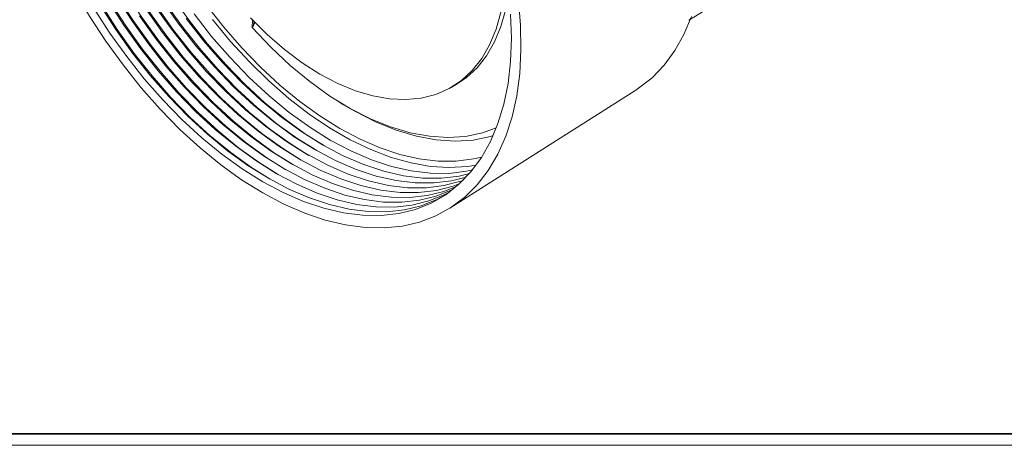
# Model space of a CAD drawing. Units: inches. Extents: x 0 to 40.9, y 0 to 37.7.
# Drawn here: x 7.6 to 22.8, y 0 to 6.6 of the extents above; entities that cross this region are included whole.
import ezdxf

# ---------------------------------------------------------------- set-up
doc = ezdxf.new("R2010")
doc.units = ezdxf.units.IN
doc.header["$MEASUREMENT"] = 0
doc.layers.add('レイヤー 1', color=7, linetype='Continuous')

# ---------------------------------------------------------------- blocks, each defined once
blk = doc.blocks.new('block 2')
at = {"layer": 'レイヤー 1', "lineweight": 0}
blk.add_lwpolyline([(0, 37.747), (40.922, 37.747), (40.922, 0), (0, 0), (0, 37.747)], dxfattribs=at)
at = {"layer": 'レイヤー 1', "color": 7, "lineweight": 35}
blk.add_lwpolyline([(40.746, 0.176), (0.176, 0.176), (0.176, 37.571), (40.746, 37.571), (40.746, 0.176)], dxfattribs=at)
blk = doc.blocks.new('block 3')
at = {"layer": 'レイヤー 1', "lineweight": 0}
blk.add_lwpolyline([(0, 37.747), (40.922, 37.747), (40.922, 0), (0, 0), (0, 37.747)], dxfattribs=at)
at = {"layer": 'レイヤー 1', "color": 7, "lineweight": 9}
for points in [[(17.095, 5.479), (17.139, 5.508), (17.346, 5.671), (17.532, 5.865), (17.697, 6.088), (17.837, 6.339), (17.954, 6.617)], [(11.344, 3.893), (11.019, 4.096), (10.697, 4.328), (10.379, 4.588), (10.067, 4.873), (9.764, 5.183), (9.471, 5.515), (9.191, 5.867), (8.925, 6.236), (8.675, 6.62), (8.443, 7.016), (8.23, 7.423), (8.038, 7.836), (7.868, 8.254), (7.721, 8.673), (7.599, 9.092), (7.5, 9.506)], [(15.286, 6.871), (15.319, 6.479), (15.326, 6.1), (15.306, 5.737), (15.26, 5.392), (15.188, 5.068), (15.09, 4.767), (14.967, 4.491), (14.82, 4.241), (14.65, 4.019), (14.458, 3.828), (14.245, 3.667), (14.013, 3.538), (13.763, 3.443), (13.497, 3.381), (13.217, 3.353), (12.924, 3.359), (12.621, 3.399), (12.309, 3.473), (11.991, 3.581), (11.669, 3.721), (11.344, 3.893)], [(11.344, 4.065), (11.028, 4.263), (10.713, 4.49), (10.403, 4.744), (10.099, 5.024), (9.804, 5.327), (9.519, 5.652), (9.247, 5.997), (8.989, 6.358), (8.748, 6.734), (8.524, 7.122), (8.319, 7.52), (8.134, 7.924), (7.972, 8.332), (7.833, 8.741), (7.718, 9.148), (7.627, 9.551), (7.562, 9.947)], [(15.165, 6.652), (15.178, 6.279), (15.165, 5.921), (15.126, 5.581), (15.06, 5.26), (14.97, 4.962), (14.855, 4.687), (14.716, 4.439), (14.554, 4.219), (14.369, 4.027), (14.165, 3.866), (13.94, 3.736), (13.699, 3.64), (13.441, 3.576), (13.169, 3.546), (12.884, 3.549), (12.589, 3.587), (12.285, 3.658), (11.975, 3.762), (11.66, 3.898), (11.344, 4.065)], [(12.029, 4.488), (11.71, 4.688), (11.393, 4.917), (11.081, 5.173), (10.776, 5.456), (10.479, 5.763), (10.193, 6.092), (9.92, 6.441), (9.662, 6.806)], [(12.148, 4.562), (11.83, 4.761), (11.513, 4.99), (11.201, 5.247), (10.896, 5.529), (10.6, 5.836), (10.315, 6.164), (10.042, 6.512), (9.784, 6.877)], [(12.267, 4.635), (11.949, 4.835), (11.633, 5.063), (11.321, 5.319), (11.017, 5.601), (10.721, 5.908), (10.436, 6.236), (10.163, 6.583)], [(12.386, 4.709), (12.069, 4.908), (11.753, 5.136), (11.442, 5.392), (11.137, 5.674), (10.842, 5.98), (10.557, 6.308), (10.285, 6.655)], [(10.571, 6.569), (10.849, 6.231), (11.139, 5.915), (11.439, 5.621), (11.747, 5.352), (12.06, 5.11), (12.376, 4.897), (12.694, 4.714), (13.01, 4.561), (13.324, 4.442), (13.631, 4.355), (13.931, 4.303), (14.221, 4.284), (14.5, 4.301), (14.635, 4.322)], [(12.535, 4.887), (12.224, 5.082), (11.915, 5.305), (11.61, 5.556), (11.312, 5.832), (11.023, 6.131), (10.744, 6.452), (10.478, 6.792)], [(11.433, 4.121), (11.117, 4.318), (10.803, 4.545), (10.493, 4.799), (10.19, 5.078), (9.895, 5.382), (9.61, 5.706), (9.338, 6.05), (9.081, 6.412), (8.839, 6.787)], [(11.552, 4.194), (11.236, 4.392), (10.923, 4.618), (10.613, 4.872), (10.31, 5.151), (10.015, 5.454), (9.731, 5.778), (9.459, 6.122), (9.202, 6.483), (8.961, 6.858)], [(11.672, 4.268), (11.356, 4.465), (11.042, 4.691), (10.733, 4.944), (10.43, 5.223), (10.136, 5.526), (9.852, 5.85), (9.581, 6.193), (9.324, 6.554), (9.083, 6.928)], [(11.79, 4.342), (11.475, 4.539), (11.162, 4.764), (10.854, 5.017), (10.551, 5.296), (10.257, 5.598), (9.973, 5.922), (9.702, 6.265), (9.446, 6.625)], [(11.91, 4.415), (11.591, 4.615), (11.274, 4.844), (10.961, 5.101), (10.655, 5.384), (10.359, 5.691), (10.072, 6.02), (9.799, 6.369), (9.541, 6.735)], [(15.016, 6.683), (14.942, 6.419), (14.843, 6.18), (14.721, 5.966), (14.575, 5.781), (14.407, 5.626), (14.219, 5.503), (14.012, 5.413), (13.789, 5.356), (13.551, 5.333), (13.301, 5.344), (13.042, 5.39), (12.774, 5.469), (12.502, 5.581), (12.227, 5.726), (11.952, 5.901), (11.68, 6.105), (11.413, 6.337), (11.154, 6.593)], [(12.295, 4.62), (12.006, 4.801), (11.689, 5.03), (11.377, 5.285), (11.072, 5.567), (10.774, 5.873), (10.488, 6.199), (10.214, 6.546), (9.954, 6.911), (9.711, 7.289), (9.485, 7.679), (9.279, 8.079), (9.094, 8.486), (8.931, 8.897), (8.79, 9.309), (8.675, 9.719), (8.583, 10.124), (8.518, 10.522), (8.479, 10.911), (8.466, 11.253)], [(12.057, 4.472), (11.767, 4.655), (11.45, 4.884), (11.137, 5.14), (10.831, 5.422), (10.533, 5.728), (10.246, 6.056), (9.971, 6.403), (9.711, 6.768), (9.467, 7.148), (9.241, 7.539), (9.035, 7.94), (8.849, 8.347), (8.685, 8.759), (8.545, 9.172), (8.428, 9.583), (8.337, 9.989), (8.272, 10.388), (8.232, 10.777), (8.219, 11.12)], [(12.176, 4.546), (11.886, 4.728), (11.569, 4.956), (11.257, 5.213), (10.951, 5.495), (10.654, 5.801), (10.367, 6.128), (10.092, 6.475), (9.832, 6.839), (9.589, 7.218), (9.363, 7.609), (9.157, 8.01), (8.971, 8.417), (8.808, 8.828), (8.668, 9.24), (8.552, 9.651), (8.46, 10.057), (8.395, 10.455), (8.355, 10.844), (8.342, 11.187)], [(11.819, 4.325), (11.528, 4.508), (11.21, 4.737), (10.897, 4.994), (10.59, 5.277), (10.291, 5.584), (10.003, 5.912), (9.728, 6.261), (9.467, 6.626), (9.223, 7.006), (8.997, 7.398), (8.79, 7.8), (8.604, 8.209), (8.439, 8.621), (8.299, 9.035), (8.182, 9.446), (8.091, 9.854), (8.025, 10.254), (7.986, 10.644), (7.973, 10.987)], [(11.938, 4.399), (11.648, 4.582), (11.33, 4.81), (11.017, 5.067), (10.71, 5.35), (10.412, 5.656), (10.124, 5.984), (9.85, 6.332), (9.59, 6.697), (9.345, 7.077), (9.119, 7.469), (8.912, 7.87), (8.726, 8.278), (8.563, 8.69), (8.422, 9.103), (8.305, 9.514), (8.214, 9.921), (8.149, 10.321), (8.109, 10.71), (8.096, 11.054)], [(11.461, 4.104), (11.17, 4.288), (10.851, 4.518), (10.536, 4.776), (10.228, 5.059), (9.929, 5.367), (9.64, 5.697), (9.364, 6.046), (9.102, 6.413), (8.857, 6.794), (8.63, 7.188), (8.423, 7.591), (8.236, 8.001), (8.071, 8.414), (7.93, 8.829), (7.813, 9.243), (7.721, 9.651), (7.656, 10.052), (7.616, 10.443), (7.602, 10.789)], [(11.58, 4.178), (11.289, 4.361), (10.97, 4.591), (10.656, 4.849), (10.349, 5.132), (10.05, 5.439), (9.762, 5.769), (9.486, 6.117), (9.224, 6.484), (8.979, 6.865), (8.752, 7.258), (8.545, 7.661), (8.358, 8.07), (8.194, 8.483), (8.053, 8.898), (7.936, 9.31), (7.845, 9.719), (7.779, 10.12), (7.739, 10.51), (7.726, 10.855)], [(11.7, 4.252), (11.408, 4.435), (11.09, 4.664), (10.777, 4.921), (10.469, 5.205), (10.171, 5.511), (9.882, 5.84), (9.607, 6.189), (9.346, 6.555), (9.101, 6.935), (8.875, 7.328), (8.667, 7.73), (8.481, 8.139), (8.317, 8.552), (8.176, 8.966), (8.06, 9.378), (7.968, 9.786), (7.902, 10.186), (7.862, 10.577), (7.849, 10.921)], [(21.711, 8.914), (21.668, 8.887), (21.494, 8.779), (20.798, 8.347), (18.016, 6.619), (17.915, 6.557)], [(15.133, 6.979), (15.09, 6.727), (15.016, 6.463), (14.918, 6.223), (14.795, 6.009), (14.649, 5.824), (14.481, 5.67), (14.325, 5.564)], [(11.185, 6.56), (11.179, 6.444)], [(11.207, 6.538), (11.201, 6.476)], [(11.201, 6.476), (11.179, 6.444)], [(11.179, 6.444), (11.468, 6.141), (11.766, 5.861), (12.071, 5.61), (12.381, 5.387), (12.693, 5.196), (13.005, 5.037), (13.314, 4.912), (13.617, 4.821), (13.913, 4.767), (14.199, 4.748), (14.471, 4.765), (14.73, 4.818), (14.945, 4.896)], [(11.224, 6.52), (11.202, 6.476)], [(14.229, 3.656), (17.095, 5.479)], [(14.251, 5.521), (14.325, 5.564)], [(12.52, 5.298), (12.592, 5.254)], [(14.896, 4.777), (14.854, 4.765), (14.589, 4.709), (14.309, 4.691), (14.016, 4.71), (13.713, 4.767), (13.401, 4.859), (13.084, 4.988), (12.764, 5.152), (12.592, 5.254)], [(14.72, 4.446), (14.593, 4.417), (14.326, 4.384), (14.047, 4.385), (13.757, 4.42), (13.46, 4.488), (13.155, 4.589), (12.846, 4.723), (12.535, 4.887)], [(14.578, 4.248), (14.488, 4.229), (14.216, 4.195), (13.931, 4.197), (13.635, 4.232), (13.33, 4.302), (13.019, 4.405), (12.704, 4.541), (12.386, 4.709)], [(14.482, 4.138), (14.254, 4.08), (13.981, 4.047), (13.696, 4.048), (13.4, 4.084), (13.094, 4.154), (12.783, 4.257), (12.466, 4.394), (12.148, 4.562)], [(14.531, 4.192), (14.371, 4.154), (14.098, 4.121), (13.813, 4.122), (13.517, 4.158), (13.212, 4.227), (12.901, 4.331), (12.585, 4.467), (12.267, 4.635)], [(14.382, 4.038), (14.279, 4), (14.021, 3.932), (13.747, 3.899), (13.461, 3.9), (13.164, 3.936), (12.858, 4.006), (12.546, 4.109), (12.229, 4.246), (11.91, 4.415)], [(14.433, 4.087), (14.396, 4.074), (14.137, 4.006), (13.864, 3.973), (13.578, 3.974), (13.282, 4.01), (12.976, 4.08), (12.664, 4.183), (12.348, 4.32), (12.029, 4.489)], [(14.275, 3.947), (14.26, 3.94), (14.019, 3.843), (13.762, 3.78), (13.49, 3.749), (13.207, 3.753), (12.913, 3.791), (12.61, 3.861), (12.301, 3.965), (11.987, 4.101), (11.672, 4.268)], [(14.329, 3.991), (14.136, 3.917), (13.879, 3.854), (13.608, 3.824), (13.324, 3.828), (13.03, 3.864), (12.728, 3.935), (12.419, 4.039), (12.106, 4.174), (11.791, 4.342)], [(14.164, 3.865), (14.028, 3.792), (13.786, 3.695), (13.529, 3.631), (13.257, 3.601), (12.972, 3.605), (12.677, 3.642), (12.374, 3.713), (12.064, 3.817), (11.749, 3.953), (11.433, 4.121)], [(14.22, 3.905), (14.144, 3.866), (13.903, 3.769), (13.645, 3.706), (13.374, 3.676), (13.09, 3.679), (12.795, 3.717), (12.492, 3.787), (12.182, 3.891), (11.868, 4.027), (11.553, 4.194)]]:
    blk.add_lwpolyline(points, dxfattribs=at)

msp = doc.modelspace()

# ---------------------------------------------------------------- linework, layer by layer
at = {"layer": 'レイヤー 1', "lineweight": 0}
msp.add_lwpolyline([(0.176, 0.176), (40.745, 0.176), (40.745, 37.57), (0.176, 37.57), (0.176, 0.176)], dxfattribs=at)

# ---------------------------------------------------------------- block references
at = {"layer": 'レイヤー 1'}
for name in ['block 2', 'block 3']:
    msp.add_blockref(name, (0, 0), dxfattribs=at)

doc.saveas('drawing.dxf')
